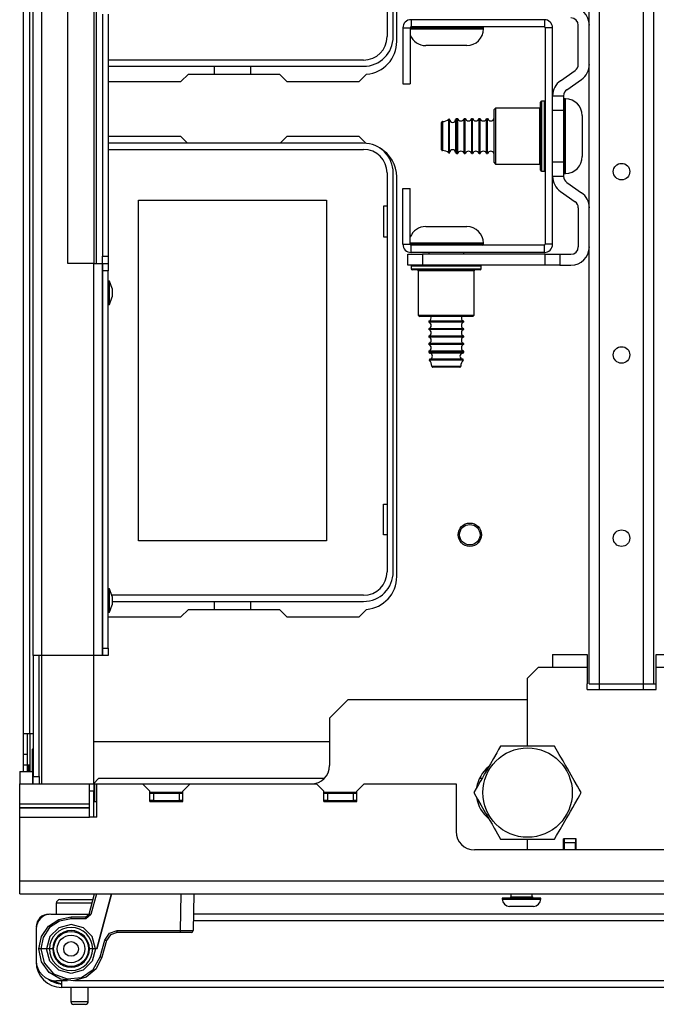
# Model space of a CAD drawing. Extents: x -103 to 187, y -1 to 244.
# Drawn here: x -12 to -5, y -1 to 9 of the extents above; entities that cross this region are included whole.
import ezdxf

# ---------------------------------------------------------------- set-up
doc = ezdxf.new("R2010")
doc.units = 0
doc.header["$MEASUREMENT"] = 0
doc.layers.add('TFR-TRI', color=7, linetype='CONTINUOUS')

msp = doc.modelspace()

# ---------------------------------------------------------------- linework, layer by layer
at = {"layer": 'TFR-TRI', "color": 18, "linetype": 'CONTINUOUS'}
for p, q in [((-12.282, 1.809), (-12.282, 45.447)), ((-12.211, 1.809), (-12.211, 45.447)), ((-6.207, 2.34), (-6.207, 44.916)), ((-6.096, 2.34), (-6.096, 44.916)), ((-5.624, 2.34), (-5.624, 44.916)), ((-5.514, 2.34), (-5.514, 44.916)), ((-12.177, 2.644), (-12.177, 44.613)), ((-12.083, 2.644), (-12.083, 44.613)), ((-8.378, 13.577), (-8.378, 9.293)), ((-8.312, 9.293), (-8.312, 13.577)), ((-8.272, 9.242), (-8.272, 13.534)), ((-11.803, 6.857), (-11.803, 9.613)), ((-11.527, 9.613), (-11.527, 6.858)), ((-11.496, 6.857), (-11.496, 9.613)), ((-11.433, 9.534), (-11.433, 6.936)), ((-11.37, 9.534), (-11.37, 6.936)), ((-6.689, 9.474), (-8.119, 9.474)), ((-8.119, 9.474), (-8.119, 9.396)), ((-6.689, 9.474), (-6.689, 9.396)), ((-6.325, 8.994), (-6.325, 9.415)), ((-8.207, 9.386), (-8.129, 9.386)), ((-8.207, 9.386), (-8.207, 8.785)), ((-8.129, 9.386), (-8.129, 8.785)), ((-8.049, 9.386), (-8.129, 9.386)), ((-8.129, 9.376), (-8.055, 9.376)), ((-6.689, 9.396), (-8.119, 9.396)), ((-8.055, 9.376), (-7.929, 9.376)), ((-7.911, 9.386), (-8.049, 9.386)), ((-7.958, 9.396), (-7.742, 9.396)), ((-7.929, 9.376), (-7.772, 9.376)), ((-7.742, 9.386), (-7.911, 9.386)), ((-7.772, 9.376), (-7.61, 9.376)), ((-7.742, 9.396), (-7.526, 9.396)), ((-7.542, 9.386), (-7.742, 9.386)), ((-7.61, 9.376), (-7.47, 9.376)), ((-7.396, 9.386), (-7.542, 9.386)), ((-7.47, 9.376), (-7.375, 9.376)), ((-7.342, 9.386), (-7.396, 9.386)), ((-7.375, 9.376), (-7.342, 9.376)), ((-7.342, 9.376), (-7.342, 9.386)), ((-6.679, 9.386), (-6.679, 7.063)), ((-6.601, 9.386), (-6.679, 9.386)), ((-6.601, 7.063), (-6.601, 9.386)), ((-7.898, 9.196), (-7.962, 9.196)), ((-7.742, 9.196), (-7.898, 9.196)), ((-7.586, 9.196), (-7.742, 9.196)), ((-7.522, 9.196), (-7.586, 9.196)), ((-8.63, 9.041), (-11.37, 9.041)), ((-11.37, 8.975), (-8.63, 8.975)), ((-10.511, 8.888), (-10.59, 8.809)), ((-10.511, 8.888), (-9.534, 8.888)), ((-10.231, 8.888), (-10.231, 8.975)), ((-9.843, 8.975), (-9.843, 8.888)), ((-9.455, 8.809), (-9.534, 8.888)), ((-8.677, 8.809), (-8.597, 8.889)), ((-6.516, 8.819), (-6.358, 8.929)), ((-11.37, 8.812), (-11.367, 8.809)), ((-11.367, 8.809), (-10.59, 8.809)), ((-9.455, 8.809), (-8.677, 8.809)), ((-8.207, 8.785), (-8.129, 8.785)), ((-6.449, 8.722), (-6.291, 8.833)), ((-6.729, 8.553), (-6.729, 8.589)), ((-6.689, 8.599), (-6.719, 8.599)), ((-6.719, 8.599), (-6.719, 8.549)), ((-6.689, 8.562), (-6.689, 8.599)), ((-6.6, 8.5), (-6.6, 8.658)), ((-6.6, 8.658), (-6.482, 8.658)), ((-6.482, 8.658), (-6.482, 8.5)), ((-6.462, 8.624), (-6.472, 8.624)), ((-6.472, 8.624), (-6.472, 8.571)), ((-6.472, 8.571), (-6.472, 8.424)), ((-6.462, 8.585), (-6.462, 8.624)), ((-6.462, 8.474), (-6.462, 8.585)), ((-7.214, 8.524), (-7.229, 8.509)), ((-7.229, 8.471), (-7.229, 8.509)), ((-7.229, 8.367), (-7.229, 8.471)), ((-6.739, 8.524), (-7.214, 8.524)), ((-7.214, 8.524), (-7.214, 8.484)), ((-7.214, 8.484), (-7.214, 8.374)), ((-6.739, 8.484), (-6.739, 8.524)), ((-6.739, 8.374), (-6.739, 8.484)), ((-6.729, 8.452), (-6.729, 8.553)), ((-6.719, 8.549), (-6.719, 8.412)), ((-6.689, 8.458), (-6.689, 8.562)), ((-6.6, 7.949), (-6.6, 8.5)), ((-6.482, 8.5), (-6.6, 8.5)), ((-6.482, 8.5), (-6.482, 7.949)), ((-6.462, 8.313), (-6.462, 8.474)), ((-7.792, 8.328), (-7.792, 8.371)), ((-7.782, 8.381), (-7.782, 8.335)), ((-7.716, 8.371), (-7.716, 8.405)), ((-7.716, 8.28), (-7.716, 8.371)), ((-7.707, 8.368), (-7.707, 8.402)), ((-7.707, 8.279), (-7.707, 8.368)), ((-7.641, 8.368), (-7.641, 8.402)), ((-7.641, 8.279), (-7.641, 8.368)), ((-7.619, 8.411), (-7.631, 8.411)), ((-7.631, 8.411), (-7.631, 8.357)), ((-7.631, 8.357), (-7.631, 8.224)), ((-7.619, 8.376), (-7.619, 8.411)), ((-7.619, 8.282), (-7.619, 8.376)), ((-7.539, 8.411), (-7.549, 8.411)), ((-7.549, 8.376), (-7.549, 8.411)), ((-7.549, 8.282), (-7.549, 8.376)), ((-7.539, 8.376), (-7.539, 8.411)), ((-7.539, 8.282), (-7.539, 8.376)), ((-7.459, 8.411), (-7.469, 8.411)), ((-7.469, 8.376), (-7.469, 8.411)), ((-7.469, 8.282), (-7.469, 8.376)), ((-7.459, 8.376), (-7.459, 8.411)), ((-7.459, 8.282), (-7.459, 8.376)), ((-7.379, 8.411), (-7.389, 8.411)), ((-7.389, 8.376), (-7.389, 8.411)), ((-7.389, 8.282), (-7.389, 8.376)), ((-7.379, 8.376), (-7.379, 8.411)), ((-7.379, 8.282), (-7.379, 8.376)), ((-7.299, 8.411), (-7.309, 8.411)), ((-7.309, 8.376), (-7.309, 8.411)), ((-7.309, 8.282), (-7.309, 8.376)), ((-7.299, 8.376), (-7.299, 8.411)), ((-7.299, 8.282), (-7.299, 8.376)), ((-7.229, 8.224), (-7.229, 8.367)), ((-7.214, 8.374), (-7.214, 8.224)), ((-6.739, 8.224), (-6.739, 8.374)), ((-6.729, 8.306), (-6.729, 8.452)), ((-6.719, 8.412), (-6.719, 8.224)), ((-6.689, 8.308), (-6.689, 8.458)), ((-6.6, 8.411), (-6.601, 8.411)), ((-6.472, 8.424), (-6.472, 8.224)), ((-6.282, 8.444), (-6.282, 8.38)), ((-6.282, 8.38), (-6.282, 8.224)), ((-7.792, 8.224), (-7.792, 8.328)), ((-7.782, 8.335), (-7.782, 8.224)), ((-7.716, 8.169), (-7.716, 8.28)), ((-7.707, 8.169), (-7.707, 8.279)), ((-7.641, 8.17), (-7.641, 8.279)), ((-7.619, 8.167), (-7.619, 8.282)), ((-7.549, 8.167), (-7.549, 8.282)), ((-7.539, 8.167), (-7.539, 8.282)), ((-7.469, 8.167), (-7.469, 8.282)), ((-7.459, 8.167), (-7.459, 8.282)), ((-7.389, 8.167), (-7.389, 8.282)), ((-7.379, 8.167), (-7.379, 8.282)), ((-7.309, 8.167), (-7.309, 8.282)), ((-7.299, 8.167), (-7.299, 8.282)), ((-6.729, 8.143), (-6.729, 8.306)), ((-6.689, 8.141), (-6.689, 8.308)), ((-6.462, 8.135), (-6.462, 8.313)), ((-11.367, 8.219), (-11.37, 8.216)), ((-8.63, 8.148), (-11.37, 8.148)), ((-10.59, 8.219), (-11.367, 8.219)), ((-10.59, 8.219), (-10.519, 8.148)), ((-9.526, 8.148), (-9.455, 8.219)), ((-8.677, 8.219), (-9.455, 8.219)), ((-8.606, 8.147), (-8.677, 8.219)), ((-7.792, 8.121), (-7.792, 8.224)), ((-7.782, 8.224), (-7.782, 8.114)), ((-7.716, 8.078), (-7.716, 8.169)), ((-7.707, 8.081), (-7.707, 8.169)), ((-7.641, 8.081), (-7.641, 8.17)), ((-7.631, 8.224), (-7.631, 8.092)), ((-7.619, 8.073), (-7.619, 8.167)), ((-7.549, 8.073), (-7.549, 8.167)), ((-7.539, 8.073), (-7.539, 8.167)), ((-7.469, 8.073), (-7.469, 8.167)), ((-7.459, 8.073), (-7.459, 8.167)), ((-7.389, 8.073), (-7.389, 8.167)), ((-7.379, 8.073), (-7.379, 8.167)), ((-7.309, 8.073), (-7.309, 8.167)), ((-7.299, 8.073), (-7.299, 8.167)), ((-7.229, 8.082), (-7.229, 8.224)), ((-7.214, 8.224), (-7.214, 8.074)), ((-6.739, 8.074), (-6.739, 8.224)), ((-6.729, 7.997), (-6.729, 8.143)), ((-6.719, 8.224), (-6.719, 8.037)), ((-6.472, 8.224), (-6.472, 8.024)), ((-6.282, 8.224), (-6.282, 8.069)), ((-11.37, 8.082), (-8.63, 8.082)), ((-7.792, 8.078), (-7.792, 8.121)), ((-7.782, 8.114), (-7.782, 8.068)), ((-7.716, 8.044), (-7.716, 8.078)), ((-7.707, 8.047), (-7.707, 8.081)), ((-7.641, 8.047), (-7.641, 8.081)), ((-7.631, 8.092), (-7.631, 8.037)), ((-7.631, 8.037), (-7.619, 8.037)), ((-7.619, 8.037), (-7.619, 8.073)), ((-7.549, 8.037), (-7.549, 8.073)), ((-7.549, 8.037), (-7.539, 8.037)), ((-7.539, 8.037), (-7.539, 8.073)), ((-7.469, 8.037), (-7.469, 8.073)), ((-7.469, 8.037), (-7.459, 8.037)), ((-7.459, 8.037), (-7.459, 8.073)), ((-7.389, 8.037), (-7.389, 8.073)), ((-7.389, 8.037), (-7.379, 8.037)), ((-7.379, 8.037), (-7.379, 8.073)), ((-7.309, 8.037), (-7.309, 8.073)), ((-7.309, 8.037), (-7.299, 8.037)), ((-7.299, 8.037), (-7.299, 8.073)), ((-7.229, 7.978), (-7.229, 8.082)), ((-7.214, 8.074), (-7.214, 7.965)), ((-6.739, 7.965), (-6.739, 8.074)), ((-6.689, 7.991), (-6.689, 8.141)), ((-6.601, 8.037), (-6.6, 8.037)), ((-6.462, 7.975), (-6.462, 8.135)), ((-6.282, 8.069), (-6.282, 8.004)), ((-7.229, 7.939), (-7.229, 7.978)), ((-7.229, 7.939), (-7.214, 7.924)), ((-7.214, 7.965), (-7.214, 7.924)), ((-6.739, 7.924), (-6.739, 7.965)), ((-6.729, 7.896), (-6.729, 7.997)), ((-6.719, 8.037), (-6.719, 7.9)), ((-6.689, 7.887), (-6.689, 7.991)), ((-6.6, 7.791), (-6.6, 7.949)), ((-6.6, 7.949), (-6.482, 7.949)), ((-6.482, 7.949), (-6.482, 7.791)), ((-6.472, 8.024), (-6.472, 7.878)), ((-6.462, 7.864), (-6.462, 7.975)), ((-8.378, 7.829), (-8.378, 3.545)), ((-8.312, 3.545), (-8.312, 7.829)), ((-7.214, 7.924), (-6.739, 7.924)), ((-6.729, 7.859), (-6.729, 7.896)), ((-6.719, 7.9), (-6.719, 7.849)), ((-6.719, 7.849), (-6.689, 7.849)), ((-6.689, 7.849), (-6.689, 7.887)), ((-6.472, 7.878), (-6.472, 7.824)), ((-6.462, 7.824), (-6.462, 7.864)), ((-8.272, 3.494), (-8.272, 7.785)), ((-6.482, 7.791), (-6.6, 7.791)), ((-6.472, 7.824), (-6.462, 7.824)), ((-6.449, 7.727), (-6.291, 7.616)), ((-8.207, 7.663), (-8.129, 7.663)), ((-8.207, 7.063), (-8.207, 7.663)), ((-8.129, 7.063), (-8.129, 7.663)), ((-6.516, 7.63), (-6.358, 7.519)), ((-11.047, 7.537), (-9.027, 7.537)), ((-11.047, 3.877), (-11.047, 7.537)), ((-9.027, 7.537), (-9.027, 3.877)), ((-8.417, 7.472), (-8.417, 7.142)), ((-8.378, 7.472), (-8.417, 7.472)), ((-6.325, 7.455), (-6.325, 7.034)), ((-7.962, 7.253), (-7.92, 7.253)), ((-7.92, 7.253), (-7.81, 7.253)), ((-7.81, 7.253), (-7.674, 7.253)), ((-7.674, 7.253), (-7.564, 7.253)), ((-7.564, 7.253), (-7.522, 7.253)), ((-8.417, 7.142), (-8.378, 7.142)), ((-8.207, 7.063), (-8.129, 7.063)), ((-8.049, 7.073), (-8.129, 7.073)), ((-8.129, 7.063), (-8.055, 7.063)), ((-6.689, 7.053), (-8.119, 7.053)), ((-8.119, 6.974), (-8.119, 7.053)), ((-8.055, 7.063), (-7.929, 7.063)), ((-7.911, 7.073), (-8.049, 7.073)), ((-7.855, 7.053), (-7.958, 7.053)), ((-7.929, 7.063), (-7.772, 7.063)), ((-7.742, 7.073), (-7.911, 7.073)), ((-7.742, 7.053), (-7.855, 7.053)), ((-7.772, 7.063), (-7.61, 7.063)), ((-7.542, 7.073), (-7.742, 7.073)), ((-7.629, 7.053), (-7.742, 7.053)), ((-7.526, 7.053), (-7.629, 7.053)), ((-7.61, 7.063), (-7.47, 7.063)), ((-7.396, 7.073), (-7.542, 7.073)), ((-7.47, 7.063), (-7.375, 7.063)), ((-7.342, 7.073), (-7.396, 7.073)), ((-7.375, 7.063), (-7.342, 7.063)), ((-7.342, 7.063), (-7.342, 7.073)), ((-6.689, 6.974), (-6.689, 7.053)), ((-6.601, 7.063), (-6.679, 7.063)), ((-11.433, 6.857), (-11.433, 6.936)), ((-11.433, 6.936), (-11.37, 6.936)), ((-11.37, 6.936), (-11.37, 6.857)), ((-8.155, 6.955), (-7.998, 6.955)), ((-8.155, 6.837), (-8.155, 6.955)), ((-6.689, 6.974), (-8.119, 6.974)), ((-6.679, 6.955), (-7.998, 6.955)), ((-7.998, 6.955), (-7.998, 6.837)), ((-7.929, 6.974), (-7.929, 6.955)), ((-7.555, 6.955), (-7.555, 6.974)), ((-6.679, 6.837), (-6.679, 6.955)), ((-6.679, 6.955), (-6.522, 6.955)), ((-6.522, 6.955), (-6.403, 6.955)), ((-6.522, 6.955), (-6.522, 6.837)), ((-11.527, 6.857), (-11.803, 6.857)), ((-11.527, 2.644), (-11.527, 6.857)), ((-11.527, 6.857), (-11.461, 6.857)), ((-11.461, 6.857), (-11.433, 6.857)), ((-11.433, 6.857), (-11.433, 2.644)), ((-11.433, 6.778), (-11.433, 6.857)), ((-11.433, 6.857), (-11.37, 6.857)), ((-11.433, 2.723), (-11.433, 6.778)), ((-11.37, 6.778), (-11.433, 6.778)), ((-11.37, 6.857), (-11.37, 6.778)), ((-11.37, 2.723), (-11.37, 6.778)), ((-7.998, 6.837), (-8.155, 6.837)), ((-8.117, 6.827), (-8.117, 6.797)), ((-8.067, 6.827), (-8.117, 6.827)), ((-8.117, 6.797), (-8.08, 6.797)), ((-8.058, 6.787), (-8.107, 6.787)), ((-8.08, 6.797), (-7.976, 6.797)), ((-7.93, 6.827), (-8.067, 6.827)), ((-7.925, 6.787), (-8.058, 6.787)), ((-8.042, 6.777), (-8.042, 6.302)), ((-8.002, 6.777), (-8.042, 6.777)), ((-7.892, 6.777), (-8.002, 6.777)), ((-6.679, 6.837), (-7.998, 6.837)), ((-7.976, 6.797), (-7.825, 6.797)), ((-7.742, 6.827), (-7.93, 6.827)), ((-7.742, 6.787), (-7.925, 6.787)), ((-7.742, 6.777), (-7.892, 6.777)), ((-7.825, 6.797), (-7.659, 6.797)), ((-7.555, 6.827), (-7.742, 6.827)), ((-7.56, 6.787), (-7.742, 6.787)), ((-7.592, 6.777), (-7.742, 6.777)), ((-7.659, 6.797), (-7.508, 6.797)), ((-7.482, 6.777), (-7.592, 6.777)), ((-7.426, 6.787), (-7.56, 6.787)), ((-7.417, 6.827), (-7.555, 6.827)), ((-7.508, 6.797), (-7.404, 6.797)), ((-7.442, 6.777), (-7.482, 6.777)), ((-7.442, 6.302), (-7.442, 6.777)), ((-7.377, 6.787), (-7.426, 6.787)), ((-7.367, 6.827), (-7.417, 6.827)), ((-7.404, 6.797), (-7.367, 6.797)), ((-7.367, 6.797), (-7.367, 6.827)), ((-6.522, 6.837), (-6.679, 6.837)), ((-6.522, 6.837), (-6.403, 6.837)), ((-11.357, 6.667), (-11.37, 6.667)), ((-11.33, 6.587), (-11.357, 6.667)), ((-11.357, 6.63), (-11.357, 6.667)), ((-11.357, 6.542), (-11.357, 6.63)), ((-11.33, 6.587), (-11.33, 6.574)), ((-11.33, 6.574), (-11.33, 6.542)), ((-11.357, 6.454), (-11.357, 6.542)), ((-11.357, 6.417), (-11.33, 6.497)), ((-11.357, 6.417), (-11.357, 6.454)), ((-11.33, 6.542), (-11.33, 6.51)), ((-11.33, 6.51), (-11.33, 6.497)), ((-11.37, 6.417), (-11.357, 6.417)), ((-8.042, 6.302), (-8.027, 6.287)), ((-8.042, 6.302), (-8.002, 6.302)), ((-7.989, 6.287), (-8.027, 6.287)), ((-8.002, 6.302), (-7.892, 6.302)), ((-7.885, 6.287), (-7.989, 6.287)), ((-7.892, 6.302), (-7.742, 6.302)), ((-7.742, 6.287), (-7.885, 6.287)), ((-7.742, 6.302), (-7.592, 6.302)), ((-7.6, 6.287), (-7.742, 6.287)), ((-7.495, 6.287), (-7.6, 6.287)), ((-7.592, 6.302), (-7.482, 6.302)), ((-7.457, 6.287), (-7.495, 6.287)), ((-7.482, 6.302), (-7.442, 6.302)), ((-7.457, 6.287), (-7.442, 6.302)), ((-7.929, 6.236), (-7.929, 6.226)), ((-7.874, 6.236), (-7.929, 6.236)), ((-7.874, 6.226), (-7.929, 6.226)), ((-7.929, 6.156), (-7.929, 6.146)), ((-7.874, 6.156), (-7.929, 6.156)), ((-7.874, 6.146), (-7.929, 6.146)), ((-7.742, 6.236), (-7.874, 6.236)), ((-7.742, 6.226), (-7.874, 6.226)), ((-7.742, 6.156), (-7.874, 6.156)), ((-7.742, 6.146), (-7.874, 6.146)), ((-7.61, 6.236), (-7.742, 6.236)), ((-7.61, 6.226), (-7.742, 6.226)), ((-7.61, 6.156), (-7.742, 6.156)), ((-7.61, 6.146), (-7.742, 6.146)), ((-7.555, 6.236), (-7.61, 6.236)), ((-7.555, 6.226), (-7.61, 6.226)), ((-7.555, 6.156), (-7.61, 6.156)), ((-7.555, 6.146), (-7.61, 6.146)), ((-7.555, 6.226), (-7.555, 6.236)), ((-7.555, 6.146), (-7.555, 6.156)), ((-7.929, 6.076), (-7.929, 6.066)), ((-7.874, 6.076), (-7.929, 6.076)), ((-7.874, 6.066), (-7.929, 6.066)), ((-7.742, 6.076), (-7.874, 6.076)), ((-7.742, 6.066), (-7.874, 6.066)), ((-7.61, 6.076), (-7.742, 6.076)), ((-7.61, 6.066), (-7.742, 6.066)), ((-7.555, 6.076), (-7.61, 6.076)), ((-7.555, 6.066), (-7.61, 6.066)), ((-7.555, 6.066), (-7.555, 6.076)), ((-7.929, 5.996), (-7.929, 5.986)), ((-7.874, 5.996), (-7.929, 5.996)), ((-7.874, 5.986), (-7.929, 5.986)), ((-7.742, 5.996), (-7.874, 5.996)), ((-7.742, 5.986), (-7.874, 5.986)), ((-7.61, 5.996), (-7.742, 5.996)), ((-7.61, 5.986), (-7.742, 5.986)), ((-7.555, 5.996), (-7.61, 5.996)), ((-7.555, 5.986), (-7.61, 5.986)), ((-7.555, 5.986), (-7.555, 5.996)), ((-7.929, 5.916), (-7.929, 5.904)), ((-7.874, 5.916), (-7.929, 5.916)), ((-7.929, 5.904), (-7.893, 5.904)), ((-7.87, 5.819), (-7.923, 5.819)), ((-7.868, 5.894), (-7.92, 5.894)), ((-7.868, 5.829), (-7.92, 5.829)), ((-7.893, 5.904), (-7.8, 5.904)), ((-7.742, 5.916), (-7.874, 5.916)), ((-7.742, 5.819), (-7.87, 5.819)), ((-7.742, 5.894), (-7.868, 5.894)), ((-7.742, 5.829), (-7.868, 5.829)), ((-7.8, 5.904), (-7.684, 5.904)), ((-7.61, 5.916), (-7.742, 5.916)), ((-7.616, 5.894), (-7.742, 5.894)), ((-7.616, 5.829), (-7.742, 5.829)), ((-7.614, 5.819), (-7.742, 5.819)), ((-7.684, 5.904), (-7.591, 5.904)), ((-7.564, 5.894), (-7.616, 5.894)), ((-7.564, 5.829), (-7.616, 5.829)), ((-7.561, 5.819), (-7.614, 5.819)), ((-7.555, 5.916), (-7.61, 5.916)), ((-7.591, 5.904), (-7.555, 5.904)), ((-7.555, 5.904), (-7.555, 5.916)), ((-7.898, 5.753), (-7.853, 5.753)), ((-7.846, 5.743), (-7.888, 5.743)), ((-7.853, 5.753), (-7.742, 5.753)), ((-7.742, 5.743), (-7.846, 5.743)), ((-7.742, 5.753), (-7.631, 5.753)), ((-7.638, 5.743), (-7.742, 5.743)), ((-7.596, 5.743), (-7.638, 5.743)), ((-7.631, 5.753), (-7.586, 5.753)), ((-8.417, 4.272), (-8.378, 4.272)), ((-8.417, 3.942), (-8.417, 4.272)), ((-8.378, 3.942), (-8.417, 3.942)), ((-9.027, 3.877), (-11.047, 3.877)), ((-11.357, 3.36), (-11.37, 3.36)), ((-11.33, 3.28), (-11.357, 3.36)), ((-11.357, 3.323), (-11.357, 3.36)), ((-11.357, 3.235), (-11.357, 3.323)), ((-8.63, 3.293), (-11.334, 3.293)), ((-11.33, 3.28), (-11.33, 3.267)), ((-11.357, 3.147), (-11.357, 3.235)), ((-11.357, 3.11), (-11.33, 3.19)), ((-11.33, 3.267), (-11.33, 3.235)), ((-11.33, 3.235), (-11.33, 3.203)), ((-11.33, 3.227), (-8.63, 3.227)), ((-11.33, 3.203), (-11.33, 3.19)), ((-10.231, 3.14), (-10.231, 3.227)), ((-9.843, 3.227), (-9.843, 3.14)), ((-11.37, 3.11), (-11.357, 3.11)), ((-11.357, 3.11), (-11.357, 3.147)), ((-10.511, 3.14), (-10.59, 3.061)), ((-10.511, 3.14), (-9.534, 3.14)), ((-9.455, 3.061), (-9.534, 3.14)), ((-8.677, 3.061), (-8.597, 3.141)), ((-11.37, 3.064), (-11.367, 3.061)), ((-11.367, 3.061), (-10.59, 3.061)), ((-9.455, 3.061), (-8.677, 3.061)), ((-12.177, 2.644), (-12.177, 1.345)), ((-12.149, 2.644), (-12.177, 2.644)), ((-12.083, 2.644), (-12.149, 2.644)), ((-12.114, 1.345), (-12.114, 2.644)), ((-11.527, 2.644), (-12.083, 2.644)), ((-12.083, 1.266), (-12.083, 2.644)), ((-11.461, 2.644), (-11.527, 2.644)), ((-11.527, 1.266), (-11.527, 2.644)), ((-11.433, 2.644), (-11.461, 2.644)), ((-11.433, 2.644), (-11.433, 2.723)), ((-11.433, 2.723), (-11.37, 2.723)), ((-11.37, 2.644), (-11.433, 2.644)), ((-11.37, 2.723), (-11.37, 2.644)), ((-6.6, 2.655), (-6.23, 2.655)), ((-6.6, 2.655), (-6.6, 2.615)), ((-6.23, 2.655), (-6.23, 2.653)), ((-6.23, 2.653), (-6.23, 2.647)), ((-6.23, 2.647), (-6.23, 2.638)), ((-5.49, 2.655), (-5.12, 2.655)), ((-5.49, 2.654), (-5.49, 2.655)), ((-5.49, 2.652), (-5.49, 2.654)), ((-5.49, 2.645), (-5.49, 2.652)), ((-5.49, 2.634), (-5.49, 2.645)), ((-6.6, 2.615), (-6.6, 2.517)), ((-6.23, 2.638), (-6.23, 2.625)), ((-6.23, 2.625), (-6.23, 2.609)), ((-6.23, 2.609), (-6.23, 2.59)), ((-6.23, 2.59), (-6.23, 2.57)), ((-6.23, 2.57), (-6.23, 2.548)), ((-6.23, 2.548), (-6.23, 2.533)), ((-5.49, 2.62), (-5.49, 2.634)), ((-5.49, 2.603), (-5.49, 2.62)), ((-5.49, 2.584), (-5.49, 2.603)), ((-5.49, 2.563), (-5.49, 2.584)), ((-5.49, 2.54), (-5.49, 2.563)), ((-5.49, 2.517), (-5.49, 2.54)), ((-6.756, 2.517), (-6.874, 2.399)), ((-6.6, 2.517), (-6.756, 2.517)), ((-6.23, 2.517), (-6.6, 2.517)), ((-6.23, 2.533), (-6.23, 2.517)), ((-6.23, 2.517), (-6.23, 2.34)), ((-5.12, 2.517), (-5.49, 2.517)), ((-5.49, 2.34), (-5.49, 2.517)), ((-6.874, 2.399), (-6.874, 1.673)), ((-6.23, 2.281), (-6.23, 2.34)), ((-6.207, 2.34), (-6.174, 2.34)), ((-6.174, 2.34), (-6.096, 2.34)), ((-6.096, 2.34), (-5.624, 2.34)), ((-6.096, 2.281), (-6.096, 2.34)), ((-5.624, 2.34), (-5.546, 2.34)), ((-5.624, 2.281), (-5.624, 2.34)), ((-5.546, 2.34), (-5.514, 2.34)), ((-5.514, 2.34), (-5.508, 2.34)), ((-5.508, 2.34), (-5.49, 2.34)), ((-5.49, 2.281), (-5.49, 2.34)), ((-6.23, 2.281), (-5.49, 2.281)), ((-8.798, 2.171), (-8.995, 1.974)), ((-6.874, 2.171), (-8.798, 2.171)), ((-8.995, 1.974), (-8.995, 1.463)), ((-12.282, 1.586), (-12.282, 1.809)), ((-12.282, 1.809), (-12.261, 1.809)), ((-12.261, 1.809), (-12.211, 1.809)), ((-12.243, 1.809), (-12.243, 1.586)), ((-12.211, 1.81), (-12.211, 1.468)), ((-12.211, 1.809), (-12.177, 1.809)), ((-8.994, 1.719), (-11.527, 1.719)), ((-12.282, 1.586), (-12.243, 1.586)), ((-12.282, 1.503), (-12.282, 1.586)), ((-12.243, 1.586), (-12.243, 1.503)), ((-12.177, 1.646), (-12.184, 1.64)), ((-12.184, 1.4), (-12.184, 1.64)), ((-7.199, 1.602), (-7.234, 1.541)), ((-7.18, 1.635), (-7.199, 1.602)), ((-7.158, 1.673), (-7.18, 1.635)), ((-7.127, 1.673), (-7.158, 1.673)), ((-7.096, 1.673), (-7.127, 1.673)), ((-7.044, 1.673), (-7.096, 1.673)), ((-6.991, 1.673), (-7.044, 1.673)), ((-6.964, 1.673), (-6.991, 1.673)), ((-6.938, 1.673), (-6.964, 1.673)), ((-6.911, 1.673), (-6.938, 1.673)), ((-6.885, 1.673), (-6.911, 1.673)), ((-6.833, 1.673), (-6.885, 1.673)), ((-6.769, 1.673), (-6.833, 1.673)), ((-6.731, 1.673), (-6.769, 1.673)), ((-6.683, 1.673), (-6.731, 1.673)), ((-6.631, 1.673), (-6.683, 1.673)), ((-6.58, 1.673), (-6.631, 1.673)), ((-6.529, 1.584), (-6.58, 1.673)), ((-12.282, 1.468), (-12.282, 1.503)), ((-12.243, 1.503), (-12.243, 1.468)), ((-7.267, 1.484), (-7.284, 1.454)), ((-7.234, 1.541), (-7.267, 1.484)), ((-6.511, 1.553), (-6.529, 1.584)), ((-6.488, 1.513), (-6.511, 1.553)), ((-6.464, 1.472), (-6.488, 1.513)), ((-12.321, 1.4), (-12.321, 1.266)), ((-12.321, 1.4), (-12.281, 1.4)), ((-12.282, 1.439), (-12.282, 1.468)), ((-12.243, 1.468), (-12.282, 1.468)), ((-12.282, 1.4), (-12.282, 1.439)), ((-12.281, 1.4), (-12.184, 1.4)), ((-12.243, 1.468), (-12.243, 1.439)), ((-12.233, 1.468), (-12.243, 1.468)), ((-12.243, 1.439), (-12.243, 1.4)), ((-12.211, 1.468), (-12.233, 1.468)), ((-12.228, 1.468), (-12.228, 1.4)), ((-12.211, 1.468), (-12.211, 1.4)), ((-12.184, 1.4), (-12.177, 1.4)), ((-12.184, 1.4), (-12.184, 1.266)), ((-7.307, 1.414), (-7.33, 1.374)), ((-7.284, 1.454), (-7.307, 1.414)), ((-6.441, 1.432), (-6.464, 1.472)), ((-6.418, 1.392), (-6.441, 1.432)), ((-6.401, 1.362), (-6.418, 1.392)), ((-12.177, 1.266), (-12.177, 1.345)), ((-12.177, 1.345), (-12.114, 1.345)), ((-12.114, 1.345), (-12.114, 1.266)), ((-11.475, 1.325), (-11.527, 1.272)), ((-9.051, 1.325), (-11.475, 1.325)), ((-7.377, 1.293), (-7.395, 1.262)), ((-7.359, 1.325), (-7.386, 1.325)), ((-7.354, 1.333), (-7.377, 1.293)), ((-7.33, 1.374), (-7.354, 1.333)), ((-6.368, 1.305), (-6.401, 1.362)), ((-6.333, 1.244), (-6.368, 1.305)), ((-12.321, 1.053), (-12.321, 1.266)), ((-12.321, 1.266), (-11.573, 1.266)), ((-12.177, 1.266), (-12.177, 1.266)), ((-12.177, 1.266), (-12.114, 1.266)), ((-12.114, 1.266), (-12.114, 1.266)), ((-11.59, 1.266), (-11.59, 1.266)), ((-11.59, 1.266), (-11.527, 1.266)), ((-11.573, 1.053), (-11.573, 1.266)), ((-11.527, 1.188), (-11.573, 1.188)), ((-11.527, 1.266), (-11.527, 1.188)), ((-11.521, 1.266), (-11.527, 1.266)), ((-11.527, 0.911), (-11.527, 1.188)), ((-11.514, 1.266), (-11.521, 1.266)), ((-11.514, 1.266), (-11.495, 1.266)), ((-11.514, 1.075), (-11.514, 1.266)), ((-11.495, 1.266), (-11.003, 1.266)), ((-11.495, 0.911), (-11.495, 1.266)), ((-10.924, 1.187), (-11.003, 1.266)), ((-11.003, 1.266), (-10.491, 1.266)), ((-10.924, 1.079), (-10.924, 1.187)), ((-10.924, 1.177), (-10.569, 1.177)), ((-10.924, 1.167), (-10.884, 1.167)), ((-10.884, 1.167), (-10.609, 1.167)), ((-10.884, 1.167), (-10.884, 1.089)), ((-10.609, 1.167), (-10.569, 1.167)), ((-10.609, 1.167), (-10.609, 1.089)), ((-10.491, 1.266), (-10.569, 1.187)), ((-10.569, 1.079), (-10.569, 1.187)), ((-10.491, 1.266), (-9.136, 1.266)), ((-9.058, 1.187), (-9.136, 1.266)), ((-9.058, 1.079), (-9.058, 1.187)), ((-9.058, 1.177), (-8.703, 1.177)), ((-9.058, 1.167), (-9.018, 1.167)), ((-9.018, 1.167), (-8.743, 1.167)), ((-9.018, 1.167), (-9.018, 1.089)), ((-8.743, 1.167), (-8.703, 1.167)), ((-8.743, 1.167), (-8.743, 1.089)), ((-8.625, 1.266), (-8.703, 1.187)), ((-8.703, 1.079), (-8.703, 1.187)), ((-8.625, 1.266), (-7.636, 1.266)), ((-7.636, 1.266), (-7.636, 0.754)), ((-7.395, 1.262), (-7.446, 1.173)), ((-7.446, 1.173), (-7.424, 1.135)), ((-6.314, 1.211), (-6.333, 1.244)), ((-6.292, 1.173), (-6.314, 1.211)), ((-6.309, 1.144), (-6.292, 1.173)), ((-11.495, 1.075), (-11.527, 1.075)), ((-10.884, 1.089), (-10.924, 1.089)), ((-10.924, 1.079), (-10.569, 1.079)), ((-10.884, 1.089), (-10.609, 1.089)), ((-10.717, 1.089), (-10.717, 1.079)), ((-10.569, 1.089), (-10.609, 1.089)), ((-9.018, 1.089), (-9.058, 1.089)), ((-9.058, 1.079), (-8.703, 1.079)), ((-9.018, 1.089), (-8.743, 1.089)), ((-8.703, 1.089), (-8.743, 1.089)), ((-7.424, 1.135), (-7.405, 1.102)), ((-7.405, 1.102), (-7.37, 1.041)), ((-6.361, 1.053), (-6.326, 1.114)), ((-6.326, 1.114), (-6.309, 1.144)), ((-12.321, 1.031), (-12.321, 1.053)), ((-12.321, 1.053), (-11.573, 1.053)), ((-12.321, 1.012), (-12.321, 1.031)), ((-12.321, 1.009), (-12.321, 1.012)), ((-12.321, 1.012), (-11.573, 1.012)), ((-12.321, 0.964), (-12.321, 1.009)), ((-12.321, 1.009), (-11.573, 1.009)), ((-12.321, 0.911), (-12.321, 0.964)), ((-11.573, 1.031), (-11.573, 1.053)), ((-11.573, 1.012), (-11.573, 1.031)), ((-11.573, 1.009), (-11.573, 1.012)), ((-11.573, 0.964), (-11.573, 1.009)), ((-11.573, 0.911), (-11.573, 0.964)), ((-7.37, 1.041), (-7.337, 0.984)), ((-7.337, 0.984), (-7.32, 0.954)), ((-7.32, 0.954), (-7.297, 0.914)), ((-6.431, 0.932), (-6.408, 0.972)), ((-6.408, 0.972), (-6.384, 1.013)), ((-6.384, 1.013), (-6.361, 1.053)), ((-12.321, 0.222), (-12.321, 0.911)), ((-12.321, 0.911), (-11.573, 0.911)), ((-11.495, 0.911), (-11.573, 0.911)), ((-7.297, 0.914), (-7.274, 0.874)), ((-7.274, 0.874), (-7.25, 0.833)), ((-6.488, 0.833), (-6.454, 0.892)), ((-6.454, 0.892), (-6.431, 0.932)), ((-7.25, 0.833), (-7.227, 0.793)), ((-7.227, 0.793), (-7.209, 0.762)), ((-7.209, 0.762), (-7.158, 0.673)), ((-6.558, 0.711), (-6.52, 0.777)), ((-6.52, 0.777), (-6.488, 0.833)), ((-7.158, 0.673), (-7.127, 0.673)), ((-7.127, 0.673), (-7.096, 0.673)), ((-7.096, 0.673), (-7.046, 0.673)), ((-7.046, 0.673), (-6.994, 0.673)), ((-6.994, 0.673), (-6.967, 0.673)), ((-6.967, 0.673), (-6.94, 0.673)), ((-6.94, 0.673), (-6.913, 0.673)), ((-6.913, 0.673), (-6.885, 0.673)), ((-6.885, 0.673), (-6.835, 0.673)), ((-6.874, 0.673), (-6.874, 0.557)), ((-6.835, 0.673), (-6.784, 0.673)), ((-6.784, 0.673), (-6.733, 0.673)), ((-6.733, 0.673), (-6.683, 0.673)), ((-6.683, 0.673), (-6.631, 0.673)), ((-6.631, 0.673), (-6.58, 0.673)), ((-6.58, 0.673), (-6.558, 0.711)), ((-6.482, 0.557), (-6.482, 0.675)), ((-6.348, 0.675), (-6.482, 0.675)), ((-6.474, 0.636), (-6.474, 0.675)), ((-6.474, 0.557), (-6.474, 0.636)), ((-6.474, 0.636), (-6.356, 0.636)), ((-6.356, 0.675), (-6.356, 0.636)), ((-6.356, 0.557), (-6.356, 0.636)), ((-6.348, 0.557), (-6.348, 0.675)), ((14.214, 0.557), (-7.44, 0.557)), ((19.096, 0.222), (-12.321, 0.222)), ((-12.321, 0.125), (-12.321, 0.222)), ((-12.321, 0.085), (-12.321, 0.125)), ((-12.321, 0.085), (19.096, 0.085)), ((-11.889, 0.024), (-11.854, 0.024)), ((-11.854, 0.024), (-11.761, 0.024)), ((-11.761, 0.024), (-11.641, 0.024)), ((-11.641, 0.024), (-11.533, 0.024)), ((-11.575, -0.132), (-11.517, 0.085)), ((-11.497, 0.085), (-11.556, -0.137)), ((-11.337, 0.085), (-11.495, -0.506)), ((-11.495, -0.506), (-11.337, 0.085)), ((-10.596, -0.309), (-10.589, 0.085)), ((-10.451, 0.085), (-10.458, -0.309)), ((-7.141, 0.039), (-7.141, 0.03)), ((-7.08, 0.039), (-7.141, 0.039)), ((-7.141, 0.03), (-7.101, 0.03)), ((-7.101, 0.03), (-6.998, 0.03)), ((-6.934, 0.039), (-7.08, 0.039)), ((-7.05, 0.085), (-7.05, 0.053)), ((-7.05, 0.053), (-7.016, 0.053)), ((-7.016, 0.053), (-6.934, 0.053)), ((-6.998, 0.03), (-6.87, 0.03)), ((-6.934, 0.053), (-6.852, 0.053)), ((-6.788, 0.039), (-6.934, 0.039)), ((-6.87, 0.03), (-6.767, 0.03)), ((-6.852, 0.053), (-6.818, 0.053)), ((-6.818, 0.053), (-6.818, 0.085)), ((-6.727, 0.039), (-6.788, 0.039)), ((-6.767, 0.03), (-6.727, 0.03)), ((-6.727, 0.03), (-6.727, 0.039)), ((-11.929, -0.016), (-11.929, -0.132)), ((-11.895, -0.016), (-11.929, -0.016)), ((-11.804, -0.016), (-11.895, -0.016)), ((-11.679, -0.016), (-11.804, -0.016)), ((-11.609, -0.016), (-11.679, -0.016)), ((-11.544, -0.016), (-11.609, -0.016)), ((-7.024, -0.049), (-7.062, -0.049)), ((-6.934, -0.049), (-7.024, -0.049)), ((-6.843, -0.049), (-6.934, -0.049)), ((-6.806, -0.049), (-6.843, -0.049)), ((-12.026, -0.132), (-12.021, -0.132)), ((-12.026, -0.133), (-12.026, -0.132)), ((-12.021, -0.132), (-12.006, -0.132)), ((-12.014, -0.262), (-11.902, -0.188)), ((-12.006, -0.133), (-12.006, -0.132)), ((-11.895, -0.206), (-12, -0.276)), ((-11.987, -0.132), (-11.575, -0.132)), ((-11.902, -0.188), (-11.77, -0.161)), ((-11.77, -0.181), (-11.895, -0.206)), ((-11.77, -0.161), (-11.613, -0.161)), ((-11.77, -0.167), (-11.77, -0.161)), ((-11.77, -0.181), (-11.77, -0.167)), ((-11.613, -0.181), (-11.77, -0.181)), ((-11.613, -0.161), (-11.575, -0.132)), ((-11.556, -0.137), (-11.613, -0.181)), ((-11.613, -0.167), (-11.613, -0.161)), ((-11.613, -0.181), (-11.613, -0.167)), ((-11.57, -0.134), (-11.575, -0.132)), ((-11.556, -0.137), (-11.57, -0.134)), ((1.82, -0.203), (-10.456, -0.203)), ((1.82, -0.132), (-10.455, -0.132)), ((-12.143, -0.27), (-12.144, -0.27)), ((-12.144, -0.289), (-12.144, -0.632)), ((-12.089, -0.374), (-12.014, -0.262)), ((-12, -0.276), (-12.07, -0.382)), ((-11.902, -0.278), (-11.999, -0.374)), ((-11.77, -0.243), (-11.902, -0.278)), ((-11.638, -0.278), (-11.77, -0.243)), ((-11.542, -0.374), (-11.638, -0.278)), ((-11.359, -0.338), (-11.276, -0.309)), ((-11.276, -0.309), (-10.596, -0.309)), ((-11.276, -0.323), (-11.276, -0.309)), ((-10.596, -0.309), (-10.499, -0.309)), ((-10.596, -0.323), (-10.596, -0.309)), ((-10.499, -0.309), (-10.458, -0.309)), ((-12.115, -0.506), (-12.089, -0.374)), ((-12.07, -0.382), (-12.095, -0.506)), ((-11.999, -0.374), (-12.035, -0.506)), ((-11.506, -0.506), (-11.542, -0.374)), ((-11.457, -0.59), (-11.409, -0.411)), ((-11.39, -0.416), (-11.438, -0.595)), ((-11.409, -0.411), (-11.359, -0.338)), ((-11.409, -0.411), (-11.395, -0.415)), ((-11.395, -0.415), (-11.39, -0.416)), ((-11.347, -0.353), (-11.39, -0.416)), ((-11.276, -0.329), (-11.347, -0.353)), ((-11.276, -0.329), (-11.276, -0.323)), ((-10.596, -0.329), (-11.276, -0.329)), ((-10.596, -0.329), (-10.596, -0.323)), ((-10.513, -0.329), (-10.596, -0.329)), ((-10.478, -0.329), (-10.513, -0.329)), ((-12.086, -0.644), (-12.115, -0.506)), ((-12.114, -0.506), (-12.115, -0.506)), ((-12.112, -0.506), (-12.114, -0.506)), ((-12.107, -0.506), (-12.112, -0.506)), ((-12.102, -0.506), (-12.107, -0.506)), ((-12.095, -0.506), (-12.102, -0.506)), ((-12.035, -0.506), (-12.095, -0.506)), ((-12.095, -0.506), (-12.058, -0.656)), ((-11.998, -0.637), (-12.035, -0.506)), ((-12.002, -0.506), (-12.035, -0.506)), ((-11.967, -0.506), (-12.002, -0.506)), ((-11.538, -0.506), (-11.573, -0.506)), ((-11.506, -0.506), (-11.542, -0.637)), ((-11.506, -0.506), (-11.538, -0.506)), ((-11.495, -0.506), (-11.506, -0.506)), ((-11.531, -0.725), (-11.457, -0.59)), ((-11.438, -0.595), (-11.501, -0.721)), ((-11.457, -0.59), (-11.443, -0.594)), ((-11.443, -0.594), (-11.438, -0.595)), ((-12.144, -0.644), (-12.144, -0.644)), ((-12.005, -0.758), (-12.086, -0.644)), ((-12.058, -0.656), (-11.957, -0.772)), ((-11.902, -0.733), (-11.998, -0.637)), ((-11.77, -0.768), (-11.902, -0.733)), ((-11.639, -0.733), (-11.77, -0.768)), ((-11.659, -0.811), (-11.531, -0.725)), ((-11.542, -0.637), (-11.639, -0.733)), ((-11.501, -0.721), (-11.609, -0.81)), ((-11.884, -0.831), (-12.005, -0.758)), ((-11.957, -0.772), (-11.813, -0.828)), ((-11.745, -0.849), (-11.884, -0.831)), ((-11.813, -0.828), (-11.659, -0.811)), ((-11.609, -0.81), (-11.745, -0.849)), ((-11.869, -0.848), (-11.928, -0.848)), ((-11.869, -0.898), (-11.869, -0.848)), ((-11.807, -0.848), (-11.869, -0.848)), ((-11.869, -0.919), (-11.869, -0.898)), ((3.238, -0.919), (-11.869, -0.919)), ((-11.773, -0.919), (-11.773, -1.071)), ((3.238, -0.848), (-11.733, -0.848)), ((-11.585, -1.071), (-11.585, -0.919)), ((-11.773, -1.071), (-11.726, -1.071)), ((-11.724, -1.101), (-11.743, -1.101)), ((-11.726, -1.071), (-11.632, -1.071)), ((-11.679, -1.101), (-11.724, -1.101)), ((-11.633, -1.101), (-11.679, -1.101)), ((-11.615, -1.101), (-11.633, -1.101)), ((-11.632, -1.071), (-11.585, -1.071))]:
    msp.add_line(p, q, dxfattribs=at)
for centre, radius in [((-5.86, 7.843), 0.0886), ((-5.86, 5.874), 0.0886), ((-7.489, 3.943), 0.125), ((-7.489, 3.943), 0.11), ((-5.86, 3.906), 0.0886), ((-6.869, 1.173), 0.48), ((-11.77, -0.506), 0.187), ((-11.77, -0.506), 0.148), ((-11.77, -0.506), 0.0787)]:
    msp.add_circle(centre, radius, dxfattribs=at)
for centre, radius, start, end in [((-6.403, 9.415), 0.197, 0, 90), ((-8.119, 9.386), 0.0886, 90, 180), ((-6.689, 9.386), 0.0886, 0, 90), ((-6.403, 9.415), 0.0787, 0, 90), ((-8.119, 9.386), 0.00984, 90, 180), ((-7.962, 9.376), 0.18, 202.3186, 270), ((-7.522, 9.376), 0.18, 270, 0), ((-7.352, 9.386), 0.01, 0, 90), ((-6.689, 9.386), 0.00984, 0, 90), ((-8.63, 9.293), 0.253, 270, 0), ((-8.63, 9.293), 0.319, 270, 0), ((-8.627, 9.242), 0.354, 274.7196, 0), ((-6.403, 8.994), 0.0787, 305, 0), ((-6.403, 8.994), 0.197, 305, 0), ((-6.403, 8.658), 0.197, 125, 180), ((-6.403, 8.658), 0.0787, 125, 180), ((-6.719, 8.589), 0.01, 90, 180), ((-6.689, 8.589), 0.01, 0, 90), ((-6.472, 8.614), 0.01, 90, 180), ((-6.462, 8.444), 0.18, 0, 90), ((-6.739, 8.534), 0.01, 270, 0), ((-7.782, 8.371), 0.01, 89.591, 180), ((-7.781, 8.481), 0.1, 269.591, 310.7686), ((-7.712, 8.401), 0.00589, 16.5671, 130.7686), ((-7.674, 8.404), 0.0326, 183.2788, 356.2818), ((-7.631, 8.401), 0.01, 90, 176.2818), ((-7.584, 8.424), 0.0371, 199.1912, 340.8088), ((-7.504, 8.424), 0.0371, 199.1912, 340.8088), ((-7.424, 8.424), 0.0371, 199.1912, 340.8088), ((-7.344, 8.424), 0.0371, 199.1912, 340.8088), ((-7.264, 8.424), 0.0371, 199.1912, 340.8088), ((-8.63, 7.829), 0.319, 0, 90), ((-8.63, 7.829), 0.253, 0, 90), ((-8.627, 7.785), 0.354, 0, 61.6071), ((-7.782, 8.078), 0.01, 180, 270.409), ((-7.781, 7.968), 0.1, 49.2314, 90.409), ((-7.712, 8.048), 0.00589, 229.2314, 343.4329), ((-7.674, 8.045), 0.0326, 3.7182, 176.7212), ((-7.631, 8.047), 0.01, 183.7182, 270), ((-7.584, 8.025), 0.0371, 19.1912, 160.8088), ((-7.504, 8.025), 0.0371, 19.1912, 160.8088), ((-7.424, 8.025), 0.0371, 19.1912, 160.8088), ((-7.344, 8.025), 0.0371, 19.1912, 160.8088), ((-7.264, 8.025), 0.0371, 19.1912, 160.8088), ((-6.462, 8.004), 0.18, 270, 0), ((-6.739, 7.914), 0.01, 0, 90), ((-6.719, 7.859), 0.01, 180, 270), ((-6.689, 7.859), 0.01, 270, 0), ((-6.472, 7.834), 0.01, 180, 270), ((-6.403, 7.791), 0.197, 180, 235), ((-6.403, 7.791), 0.0787, 180, 235), ((-6.403, 7.455), 0.197, 0, 55), ((-6.403, 7.455), 0.0787, 0, 55), ((-7.962, 7.073), 0.18, 90, 157.6814), ((-7.522, 7.073), 0.18, 0, 90), ((-8.119, 7.063), 0.0886, 180, 270), ((-8.119, 7.063), 0.00984, 180, 270), ((-7.352, 7.063), 0.01, 270, 0), ((-6.689, 7.063), 0.00984, 270, 0), ((-6.689, 7.063), 0.0886, 270, 0), ((-6.403, 7.034), 0.197, 270, 0), ((-6.403, 7.034), 0.0787, 270, 0), ((-8.107, 6.827), 0.01, 90, 180), ((-8.107, 6.797), 0.01, 180, 270), ((-8.052, 6.777), 0.01, 0, 90), ((-7.432, 6.777), 0.01, 90, 180), ((-7.377, 6.827), 0.01, 0, 90), ((-7.377, 6.797), 0.01, 270, 0), ((-7.941, 6.271), 0.0371, 289.1912, 24.6835), ((-7.543, 6.271), 0.0371, 155.3165, 250.8088), ((-7.941, 6.191), 0.0371, 289.1912, 70.8088), ((-7.941, 6.111), 0.0371, 289.1912, 70.8088), ((-7.543, 6.191), 0.0371, 109.1912, 250.8088), ((-7.543, 6.111), 0.0371, 109.1912, 250.8088), ((-7.941, 6.031), 0.0371, 289.1912, 70.8088), ((-7.543, 6.031), 0.0371, 109.1912, 250.8088), ((-7.941, 5.951), 0.0371, 289.1912, 70.8088), ((-7.543, 5.951), 0.0371, 109.1912, 250.8088), ((-7.919, 5.904), 0.01, 180, 266.2818), ((-7.918, 5.823), 0.00589, 106.5671, 220.7686), ((-7.998, 5.754), 0.1, 359.591, 40.7686), ((-7.922, 5.861), 0.0326, 273.2788, 86.2818), ((-7.562, 5.861), 0.0326, 93.7182, 266.7212), ((-7.486, 5.754), 0.1, 139.2314, 180.409), ((-7.565, 5.904), 0.01, 273.7182, 0), ((-7.566, 5.823), 0.00589, 319.2314, 73.4329), ((-7.888, 5.753), 0.01, 179.591, 270), ((-7.596, 5.753), 0.01, 270, 0.409), ((-8.63, 3.545), 0.253, 270, 0), ((-8.63, 3.545), 0.319, 270, 0), ((-8.627, 3.494), 0.354, 274.7196, 0), ((-9.192, 1.463), 0.197, 270, 0), ((-7.066, 1.173), 0.354, 128.7281, 171.2897), ((-7.066, 1.173), 0.354, 188.4938, 231.4041), ((-7.44, 0.754), 0.197, 180, 270), ((-11.889, -0.016), 0.04, 90, 180), ((-7.062, 0.03), 0.0787, 180, 270), ((-7.064, 0.053), 0.014, 270, 0), ((-6.804, 0.053), 0.014, 180, 270), ((-6.806, 0.03), 0.0787, 270, 0), ((-11.987, -0.289), 0.157, 90, 180), ((-12.006, -0.27), 0.138, 90, 180), ((-11.77, -0.506), 0.232, 0, 180), ((-11.77, -0.506), 0.197, 0, 180), ((-10.478, -0.309), 0.0197, 270, 359), ((-11.77, -0.506), 0.232, 180, 0), ((-11.77, -0.506), 0.197, 180, 0), ((-11.928, -0.632), 0.217, 180, 270), ((-11.869, -0.644), 0.276, 180, 270), ((-11.869, -0.644), 0.236, 232.5403, 270), ((-11.829, -0.604), 0.276, 241.1086, 261.7861), ((-11.743, -1.071), 0.03, 180, 270), ((-11.615, -1.071), 0.03, 270, 0)]:
    msp.add_arc(centre, radius, start, end, dxfattribs=at)

doc.saveas('drawing.dxf')
